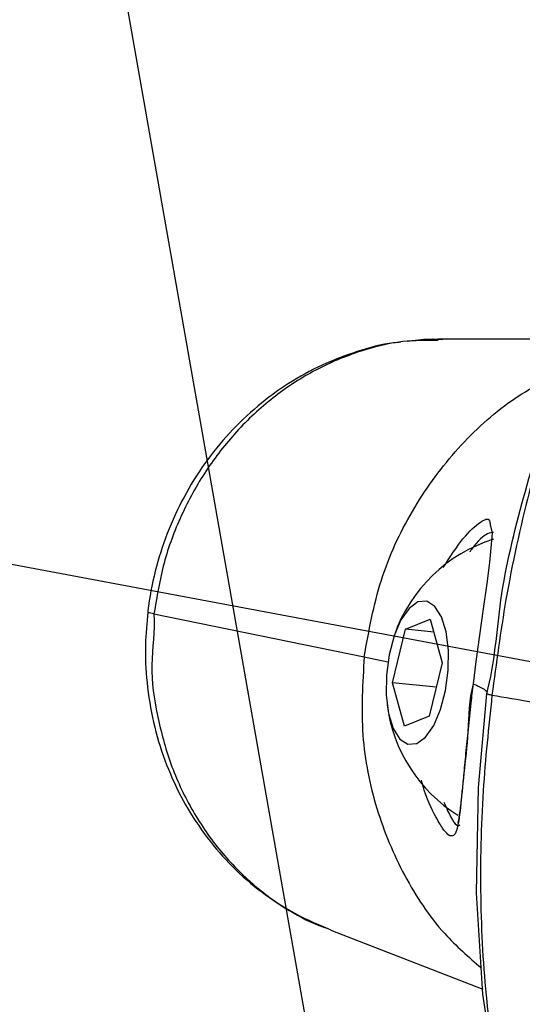
# Model space of a CAD drawing. Units: millimetres. Extents: x 394 to 26527, y 3501 to 26926.
# Drawn here: x 3179 to 3210, y 13183 to 13243 of the extents above; entities that cross this region are included whole.
import ezdxf

# ---------------------------------------------------------------- set-up
doc = ezdxf.new("R2010")
doc.units = ezdxf.units.MM
doc.linetypes.add('ACAD_ISO03W100', pattern=[30, 12, -18])
doc.layers.add('HERNI_PRVEK', color=4, linetype='Continuous')
doc.layers.add('KOTY', color=7, linetype='Continuous', lineweight=13)
doc.styles.add('arial', font='arial.ttf')
doc.dimstyles.new('KOTY_50', dxfattribs={"dimtxt": 125, "dimasz": 50, "dimexe": 50, "dimexo": 50, "dimgap": 30, "dimtad": 1, "dimdec": 0, "dimrnd": 10, "dimdsep": 46, "dimtxsty": 'arial', "dimblk": 'ARCHTICK', "dimcen": -1.5, "dimclrt": 2, "dimadec": 0, "dimazin": 0, "dimtfac": 0.63, "dimtdec": 0, "dimtix": 1, "dimtmove": 2, "dimatfit": 3, "dimldrblk": 'KOTA', "dimfxl": 400, "dimfxlon": 1, "dimtfill": 1, "dimtolj": 1, "dimtzin": 0, "dimarcsym": 0})

# ---------------------------------------------------------------- blocks, each defined once
blk = doc.blocks.new('_ArchTick')
at = {"color": 0, "linetype": 'ByBlock', "const_width": 0.15}
blk.add_lwpolyline([(-0.5, -0.5), (0.5, 0.5)], dxfattribs=at)
blk = doc.blocks.new('*D27')
at = {"layer": 'Defpoints', "color": 0, "linetype": 'ACAD_ISO03W100', "ltscale": 3, "transparency": 16777216}
for p in [(8020.059, 15531.37), (8020.059, 15531.37), (1218.392, 10657.233)]:
    blk.add_point(p, dxfattribs=at)
at = {"layer": 'KOTY', "color": 0, "linetype": 'ACAD_ISO03W100', "lineweight": -2, "ltscale": 3, "transparency": 16777216}
for p, q in [((8020.059, 15531.37), (7709.002, 15308.464)), ((8020.059, 15531.37), (8049.183, 15490.728)), ((1218.392, 10657.233), (7357.011, 15056.224)), ((1218.392, 10657.233), (1247.516, 10616.591))]:
    blk.add_line(p, q, dxfattribs=at)
at = {"layer": 'KOTY', "color": 0, "linetype": 'ACAD_ISO03W100', "lineweight": -2, "ltscale": 3, "transparency": 16777216, "xscale": 50, "yscale": 50, "zscale": 50}
for p, rotation in [((8020.059, 15531.37), 35.62572942642166), ((1218.392, 10657.233), 215.6257294264216)]:
    blk.add_blockref('_ArchTick', p, dxfattribs=dict(at, rotation=rotation))
at = {"layer": 'KOTY', "color": 2, "linetype": 'ACAD_ISO03W100', "ltscale": 3, "transparency": 16777216, "insert": (7535.919, 15178.28), "char_height": 125, "attachment_point": 5, "rotation": 35.62573, "style": 'arial', "bg_fill": 3, "box_fill_scale": 1.1, "bg_fill_color": 256, "bg_fill_true_color": 13158600, "bg_fill_transparency": 0}
blk.add_mtext('\\A1;8370', dxfattribs=at)
blk = doc.blocks.new('KOTA')
for p, q in [((-75, -75), (75, 75)), ((0, 75), (0, -75)), ((-75, 0), (75, 0))]:
    blk.add_line(p, q)
blk = doc.blocks.new('*D30')
at = {"layer": 'Defpoints', "color": 0, "transparency": 16777216}
for p in [(3298.709, 13595.337), (1218.392, 10657.233), (1218.392, 10657.233)]:
    blk.add_point(p, dxfattribs=at)
at = {"layer": 'KOTY', "color": 0, "lineweight": -2, "transparency": 16777216}
for p, q in [((3298.709, 13595.337), (1830.45, 11521.664)), ((3298.709, 13595.337), (3339.515, 13566.443)), ((1218.392, 10657.233), (1580.361, 11168.455)), ((1218.392, 10657.233), (1259.198, 10628.34))]:
    blk.add_line(p, q, dxfattribs=at)
at = {"layer": 'KOTY', "color": 0, "lineweight": -2, "transparency": 16777216, "xscale": 50, "yscale": 50, "zscale": 50}
for p, rotation in [((3298.709, 13595.337), 54.69968725655246), ((1218.392, 10657.233), 234.6996872565525)]:
    blk.add_blockref('_ArchTick', p, dxfattribs=dict(at, rotation=rotation))
at = {"layer": 'KOTY', "color": 2, "transparency": 16777216, "insert": (1701.472, 11347.845), "char_height": 125, "attachment_point": 5, "rotation": 54.69969, "style": 'arial', "bg_fill": 3, "box_fill_scale": 1.1, "bg_fill_color": 256, "bg_fill_true_color": 13158600, "bg_fill_transparency": 0}
blk.add_mtext('\\A1;3600', dxfattribs=at)
blk = doc.blocks.new('*D39')
at = {"layer": 'Defpoints', "color": 0, "transparency": 16777216}
for p in [(3046.965, 14031.37), (3046.965, 14031.37), (3300.156, 12593.759)]:
    blk.add_point(p, dxfattribs=at)
at = {"layer": 'KOTY', "color": 0, "lineweight": -2, "transparency": 16777216}
for p, q in [((3046.965, 14031.37), (2997.722, 14022.698)), ((3046.965, 14031.37), (3073.939, 13878.209)), ((3300.156, 12593.759), (3146.979, 13463.49)), ((3300.156, 12593.759), (3250.913, 12585.087))]:
    blk.add_line(p, q, dxfattribs=at)
at = {"layer": 'KOTY', "color": 0, "lineweight": -2, "transparency": 16777216, "xscale": 50, "yscale": 50, "zscale": 50}
for p, rotation in [((3046.965, 14031.37), 99.98845455332403), ((3300.156, 12593.759), 279.988454553324)]:
    blk.add_blockref('_ArchTick', p, dxfattribs=dict(at, rotation=rotation))
at = {"layer": 'KOTY', "color": 2, "transparency": 16777216, "insert": (3121.112, 13672.726), "char_height": 125, "attachment_point": 5, "rotation": 279.98845, "style": 'arial', "bg_fill": 3, "box_fill_scale": 1.1, "bg_fill_color": 256, "bg_fill_true_color": 13158600, "bg_fill_transparency": 0}
blk.add_mtext('\\A1;1460', dxfattribs=at)
blk = doc.blocks.new('*D40')
at = {"layer": 'Defpoints', "color": 0, "transparency": 16777216}
for p in [(3296.096, 13595.326), (3298.081, 13594.983), (3047.253, 12157.233)]:
    blk.add_point(p, dxfattribs=at)
at = {"layer": 'KOTY', "color": 0, "lineweight": -2, "transparency": 16777216}
for p, q in [((3298.081, 13594.983), (3146.233, 12717.436)), ((3298.081, 13594.983), (3347.349, 13586.458)), ((3049.238, 12156.89), (3074.434, 12302.5)), ((3049.238, 12156.89), (3098.506, 12148.365))]:
    blk.add_line(p, q, dxfattribs=at)
at = {"layer": 'KOTY', "color": 0, "lineweight": -2, "transparency": 16777216, "xscale": 50, "yscale": 50, "zscale": 50}
for p, rotation in [((3298.081, 13594.983), 80.18293522488354), ((3049.238, 12156.89), 260.1829352248836)]:
    blk.add_blockref('_ArchTick', p, dxfattribs=dict(at, rotation=rotation))
at = {"layer": 'KOTY', "color": 2, "transparency": 16777216, "insert": (3080.615, 12515.11), "char_height": 125, "attachment_point": 5, "rotation": 80.18294, "style": 'arial', "bg_fill": 3, "box_fill_scale": 1.1, "bg_fill_color": 256, "bg_fill_true_color": 13158600, "bg_fill_transparency": 0}
blk.add_mtext('\\A1;1460', dxfattribs=at)
blk = doc.blocks.new('*D48')
at = {"layer": 'Defpoints', "color": 0, "transparency": 16777216}
for p in [(2708.456, 13298.186), (3299.16, 12593.76), (3299.163, 12593.762)]:
    blk.add_point(p, dxfattribs=at)
at = {"layer": 'KOTY', "color": 0, "lineweight": -2, "transparency": 16777216}
for p, q in [((2708.453, 13298.183), (2670.141, 13266.056)), ((2708.453, 13298.183), (3299.16, 12593.76)), ((3299.16, 12593.76), (3260.848, 12561.633))]:
    blk.add_line(p, q, dxfattribs=at)
at = {"layer": 'KOTY', "color": 0, "lineweight": -2, "transparency": 16777216, "xscale": 50, "yscale": 50, "zscale": 50}
for p, rotation in [((2708.453, 13298.183), 129.9821062416163), ((3299.16, 12593.76), 309.9821062416163)]:
    blk.add_blockref('_ArchTick', p, dxfattribs=dict(at, rotation=rotation))
at = {"layer": 'KOTY', "color": 2, "transparency": 16777216, "insert": (2998.018, 13120.974), "char_height": 125, "attachment_point": 5, "rotation": 309.98211, "style": 'arial', "bg_fill": 3, "box_fill_scale": 1.1, "bg_fill_color": 256, "bg_fill_true_color": 13158600, "bg_fill_transparency": 0}
blk.add_mtext('\\A1;920', dxfattribs=at)

msp = doc.modelspace()

# ---------------------------------------------------------------- linework, layer by layer
at = {"layer": 'HERNI_PRVEK'}
for p, q in [((3239.241, 13198.621), (3072.312, 13229.934)), ((3212.934, 13223.642), (3204.483, 13223.636)), ((3187.286, 13206.985), (3200.019, 13204.392)), ((3202.509, 13206.066), (3204.012, 13206.67)), ((3204.012, 13206.67), (3204.737, 13204.032)), ((3201.729, 13202.823), (3202.509, 13206.066)), ((3204.228, 13205.886), (3202.509, 13206.066)), ((3200.019, 13204.392), (3201.456, 13204.084)), ((3204.737, 13204.032), (3203.958, 13200.789)), ((3202.454, 13200.185), (3201.729, 13202.823)), ((3204.38, 13202.546), (3201.729, 13202.823)), ((3203.958, 13200.789), (3202.454, 13200.185)), ((3197.821, 13187.922), (3197.995, 13187.839)), ((3197.99, 13187.829), (3207.19, 13184.263))]:
    msp.add_line(p, q, dxfattribs=at)
at = {"layer": 'HERNI_PRVEK', "flags": 128}
for points in [[(3207.651, 13212.412), (3207.774, 13211.886), (3207.611, 13210.096), (3207.434, 13208.826), (3207.214, 13207.299), (3206.779, 13204.113), (3206.611, 13202.75), (3206.611, 13202.75), (3206.611, 13202.75)], [(3203.194, 13199.139), (3203.73, 13199.528), (3204.227, 13200.233), (3204.643, 13201.196), (3204.944, 13202.341), (3205.107, 13203.573), (3205.119, 13204.794), (3204.977, 13205.903), (3204.695, 13206.813), (3204.293, 13207.448), (3203.806, 13207.757), (3203.273, 13207.716), (3202.736, 13207.327), (3202.24, 13206.622), (3201.824, 13205.659), (3201.522, 13204.514), (3201.359, 13203.282), (3201.348, 13202.061), (3201.489, 13200.952), (3201.772, 13200.042), (3202.173, 13199.407), (3202.66, 13199.098), (3203.194, 13199.139)], [(3187.286, 13206.985), (3186.994, 13207.054), (3186.906, 13207.098)], [(3207.912, 13179.342), (3207.209, 13183.961), (3206.826, 13190.098), (3206.943, 13196.463), (3207.44, 13202.154), (3207.44, 13202.154), (3207.44, 13202.154)]]:
    msp.add_lwpolyline(points, dxfattribs=at)
at = {"layer": 'HERNI_PRVEK'}
for start, end in [(107.24378, 160.77011), (187.32066, 238.08228)]:
    msp.add_arc((3210.591, 13202.66), 9.266, start, end, dxfattribs=at)
for points, knots in [([(3217.909, 13232.15), (3217.164, 13231.175), (3215.623, 13229.16), (3213.599, 13225.064), (3211.649, 13220.131), (3209.926, 13214.346), (3208.565, 13208.162), (3208.011, 13204.008), (3207.753, 13202.073)], [0, 0, 0, 0, 0.141927, 0.293306, 0.449043, 0.638047, 0.831399, 1, 1, 1, 1]), ([(3207.44, 13202.154), (3207.44, 13202.154), (3207.935, 13204), (3208.135, 13208.088), (3209.64, 13214.126), (3211.32, 13219.684), (3212.646, 13223.3), (3213.396, 13224.728), (3213.456, 13224.843)], [0, 0, 0, 0, 0.000002, 0.236096, 0.500364, 0.77051, 0.981437, 1, 1, 1, 1]), ([(3204.771, 13223.609), (3204.489, 13223.621), (3203.781, 13223.65), (3203.065, 13223.553), (3202.635, 13223.494)], [0, 0, 0, 0, 0.398187, 1, 1, 1, 1]), ([(3202.225, 13223.453), (3202.082, 13223.44), (3201.19, 13223.359), (3199.582, 13222.915), (3197.44, 13222.109), (3195.414, 13220.99), (3193.529, 13219.605), (3191.822, 13217.978), (3190.324, 13216.125), (3189.056, 13214.085), (3188.047, 13211.892), (3187.314, 13209.575), (3187.007, 13207.956), (3186.909, 13207.123), (3186.906, 13207.098)], [0, 0, 0, 0, 0.018281, 0.114144, 0.210439, 0.308063, 0.404658, 0.503071, 0.601094, 0.699357, 0.798819, 0.897061, 0.996879, 1, 1, 1, 1]), ([(3204.485, 13223.557), (3203.775, 13223.56), (3202.135, 13223.565), (3199.569, 13222.901), (3196.912, 13221.766), (3194.434, 13220.131), (3192.246, 13218.103), (3190.364, 13215.689), (3188.889, 13213), (3187.794, 13210.069), (3187.457, 13208.023), (3187.286, 13206.985)], [0, 0, 0, 0, 0.0861, 0.199131, 0.315454, 0.427804, 0.543376, 0.655893, 0.771666, 0.884201, 1, 1, 1, 1]), ([(3200.019, 13204.392), (3200.299, 13205.96), (3200.849, 13209.043), (3202.803, 13213.27), (3205.424, 13216.896), (3208.573, 13219.873), (3211.012, 13221.174), (3212.2, 13221.807)], [0, 0, 0, 0, 0.209806, 0.412508, 0.612027, 0.810914, 1, 1, 1, 1]), ([(3204.796, 13209.794), (3205.209, 13210.428), (3206.068, 13211.747), (3207.089, 13212.631), (3207.584, 13212.84), (3207.638, 13212.495), (3207.651, 13212.412)], [0, 0, 0, 0, 0.292187, 0.607405, 0.904741, 1, 1, 1, 1]), ([(3207.841, 13211.915), (3207.737, 13211.915), (3207.482, 13211.913), (3206.883, 13211.436), (3206.436, 13210.793), (3206.402, 13210.744)], [0, 0, 0, 0, 0.386252, 0.95336, 1, 1, 1, 1]), ([(3186.919, 13207.095), (3186.855, 13206.443), (3186.717, 13205.023), (3186.826, 13202.779), (3187.206, 13200.423), (3187.901, 13198.11), (3188.872, 13195.92), (3190.116, 13193.893), (3191.608, 13192.061), (3193.311, 13190.457), (3195.215, 13189.14), (3196.729, 13188.292), (3197.638, 13187.988), (3197.822, 13187.927)], [0, 0, 0, 0, 0.0811265, 0.17657, 0.2779948, 0.377783, 0.4780904, 0.5786247, 0.6777933, 0.7781248, 0.8764207, 0.9750647, 1, 1, 1, 1]), ([(3187.286, 13206.985), (3187.286, 13206.985), (3187.348, 13205.953), (3186.994, 13203.888), (3187.444, 13200.816), (3188.233, 13197.876), (3189.493, 13195.143), (3191.156, 13192.7), (3193.179, 13190.612), (3195.41, 13188.961), (3197.05, 13188.254), (3197.821, 13187.922)], [0, 0, 0, 0, 0.000003, 0.126697, 0.253394, 0.380066, 0.506741, 0.633211, 0.75968, 0.886944, 1, 1, 1, 1]), ([(3200.019, 13204.392), (3199.923, 13202.805), (3199.734, 13199.684), (3200.643, 13195.156), (3202.353, 13191.086), (3204.52, 13187.781), (3206.344, 13186.204), (3207.11, 13185.542)], [0, 0, 0, 0, 0.219674, 0.431909, 0.640812, 0.849054, 1, 1, 1, 1]), ([(3206.611, 13202.75), (3206.611, 13202.75), (3206.356, 13201.796), (3206.344, 13199.794), (3206.019, 13197.201), (3205.849, 13195.073), (3205.66, 13193.928), (3205.433, 13193.489), (3205.253, 13193.54), (3205.163, 13193.566)], [0, 0, 0, 0, 0.000003, 0.183667, 0.366733, 0.559291, 0.772846, 0.886479, 1, 1, 1, 1]), ([(3206.608, 13202.753), (3206.562, 13202.364), (3206.453, 13201.428), (3206.3, 13199.989), (3206.154, 13198.507), (3206.034, 13197.22), (3205.968, 13196.54), (3205.937, 13196.228)], [0, 0, 0, 0, 0.155526, 0.373636, 0.59235, 0.813028, 1, 1, 1, 1]), ([(3206.611, 13202.75), (3206.881, 13202.635), (3207.421, 13202.406), (3207.434, 13202.238), (3207.44, 13202.154)], [0, 0, 0, 0, 0.499514, 1, 1, 1, 1]), ([(3207.44, 13202.154), (3207.451, 13202.145), (3207.473, 13202.127), (3207.66, 13202.091), (3207.753, 13202.073)], [0, 0, 0, 0, 0.499997, 1, 1, 1, 1]), ([(3207.753, 13202.073), (3207.549, 13200.136), (3207.118, 13196.026), (3206.991, 13189.766), (3207.311, 13183.89), (3208.066, 13178.738), (3209.084, 13174.441), (3210.139, 13172.237), (3210.641, 13171.186)], [0, 0, 0, 0, 0.168648, 0.357834, 0.551107, 0.70281, 0.858303, 1, 1, 1, 1]), ([(3207.753, 13202.073), (3208.529, 13201.937), (3210.174, 13201.649), (3212.611, 13201.275), (3214.11, 13201.055), (3214.275, 13201.03)], [0, 0, 0, 0, 0.442759, 0.938508, 1, 1, 1, 1]), ([(3205.163, 13193.566), (3205.062, 13193.652), (3204.86, 13193.823), (3204.368, 13194.652), (3203.825, 13195.671), (3203.54, 13196.708), (3203.486, 13196.908)], [0, 0, 0, 0, 0.2407711, 0.4813606, 0.9000274, 1, 1, 1, 1]), ([(3205.937, 13196.228), (3205.93, 13196.155), (3205.884, 13195.676), (3205.808, 13195.035), (3205.724, 13194.471), (3205.684, 13194.337), (3205.682, 13194.33)], [0, 0, 0, 0, 0.079132, 0.524883, 0.974091, 1, 1, 1, 1]), ([(3204.837, 13195.588), (3204.915, 13195.408), (3205.286, 13194.559), (3205.643, 13194.048), (3205.773, 13194.188), (3205.797, 13194.214)], [0, 0, 0, 0, 0.179545, 0.846849, 1, 1, 1, 1])]:
    msp.add_open_spline(points, degree=3, knots=knots, dxfattribs=at)

# ---------------------------------------------------------------- next in the draw order: dimensions: what is measured, and where the dimension line sits
at = {"layer": 'KOTY', "linetype": 'ACAD_ISO03W100', "ltscale": 3}
dim = msp.add_linear_dim(base=(8020.059, 15531.37), p1=(1218.392, 10657.233), p2=(8020.059, 15531.37), angle=35.62573, dimstyle='KOTY_50', dxfattribs=at)
dim.commit()
dim.dimension.update_dxf_attribs({"geometry": '*D27', "text_midpoint": (7535.919, 15178.28), "dimtype": 161})

# ---------------------------------------------------------------- next in the draw order: dimensions: what is measured, and where the dimension line sits
at = {"layer": 'KOTY'}
dim = msp.add_linear_dim(base=(1218.392, 10657.233), p1=(3298.709, 13595.337), p2=(1218.392, 10657.233), angle=234.69969, dimstyle='KOTY_50', dxfattribs=at)
dim.commit()
dim.dimension.update_dxf_attribs({"geometry": '*D30', "text_midpoint": (1701.472, 11347.845), "dimtype": 161})

# ---------------------------------------------------------------- next in the draw order: dimensions: what is measured, and where the dimension line sits
dim = msp.add_linear_dim(base=(3298.081, 13594.983), p1=(3047.253, 12157.233), p2=(3296.096, 13595.326), angle=80.18294, dimstyle='KOTY_50', dxfattribs=at)
dim.commit()
dim.dimension.update_dxf_attribs({"geometry": '*D40', "text_midpoint": (3080.615, 12515.11), "dimtype": 161})

# ---------------------------------------------------------------- next in the draw order: dimensions: what is measured, and where the dimension line sits
dim = msp.add_linear_dim(base=(3299.16, 12593.76), p1=(2708.456, 13298.186), p2=(3299.163, 12593.762), angle=309.98211, dimstyle='KOTY_50', dxfattribs=at)
dim.commit()
dim.dimension.update_dxf_attribs({"geometry": '*D48', "text_midpoint": (2998.018, 13120.974), "dimtype": 161})

# ---------------------------------------------------------------- next in the draw order: dimensions: what is measured, and where the dimension line sits
dim = msp.add_linear_dim(base=(3046.965, 14031.37), p1=(3300.156, 12593.759), p2=(3046.965, 14031.37), angle=99.98845, dimstyle='KOTY_50', dxfattribs=at)
dim.commit()
dim.dimension.update_dxf_attribs({"geometry": '*D39', "text_midpoint": (3121.112, 13672.726), "dimtype": 161})

doc.saveas('drawing.dxf')
